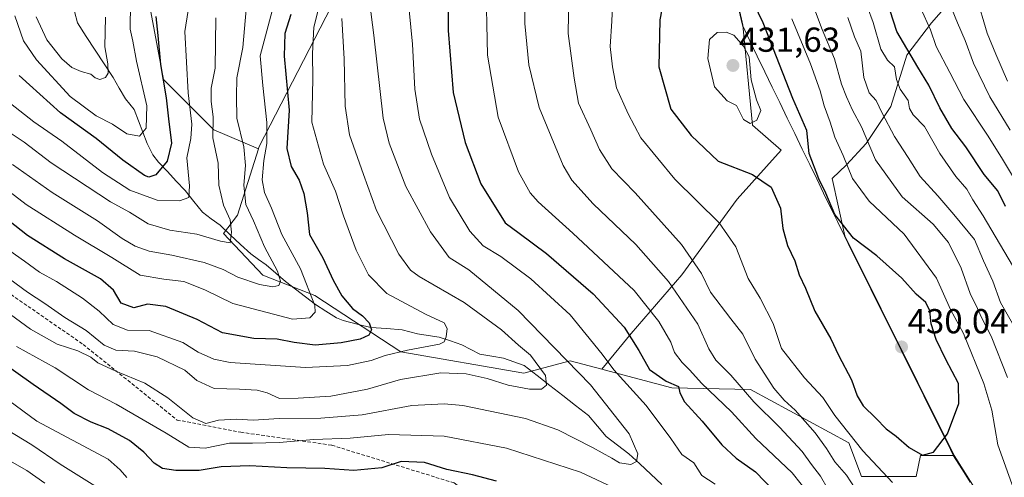
# Model space of a CAD drawing. Units: metres. Extents: x 603232 to 606653, y 4782425 to 4784790.
# Drawn here: x 605407 to 605691, y 4783322 to 4783454 of the extents above; entities that cross this region are included whole.
import ezdxf
from ezdxf.enums import TextEntityAlignment as Align

# ---------------------------------------------------------------- set-up
doc = ezdxf.new("R2010")
doc.units = ezdxf.units.M
doc.header["$MEASUREMENT"] = 0
doc.linetypes.add('TRAZOSX2', pattern=[1.5, 1, -0.5])
for name, color, linetype, lineweight in [('Arbolado forestal CxS', 92, 'Continuous', 0), ('Carátula', 7, 'Continuous', 5), ('Corriente natural lineal', 142, 'Continuous', 13), ('Curva de nivel maestra', 36, 'Continuous', 30), ('Curva de nivel normal', 36, 'Continuous', 0), ('Matorral CxS', 135, 'Continuous', 0), ('Municipio', 9, 'Continuous', 13), ('Municipio CxS', 142, 'Continuous', 0), ('Punto de cota en terreno', 7, 'Continuous', 0), ('Rótulo de punto de cota en terreno', 19, 'Continuous', 0), ('Senda', 19, 'TRAZOSX2', 0)]:
    doc.layers.add(name, color=color, linetype=linetype, lineweight=lineweight)
doc.styles.add('Arial', font='txt', dxfattribs={"height": 0.2})

# ---------------------------------------------------------------- blocks, each defined once
blk = doc.blocks.new('*U190')
at = {"layer": 'Curva de nivel normal', "color": 36, "linetype": 'Continuous', "lineweight": 0}
blk.add_polyline3d([(605431.81, 4783454.93, 340), (605431.6, 4783446.38, 340), (605432.45, 4783441.46, 340), (605432.57, 4783438.74, 340), (605431.8, 4783437.49, 340), (605430.15, 4783436.96, 340), (605428.87, 4783437.39, 340), (605427.58, 4783438.45, 340), (605424.76, 4783439.21, 340), (605422.06, 4783440.45, 340), (605419.2, 4783442.89, 340), (605414.89, 4783448.39, 340), (605411.77, 4783455.03, 340)], dxfattribs=at)
blk = doc.blocks.new('*U202')
at = {"layer": 'Curva de nivel normal', "color": 36, "linetype": 'Continuous', "lineweight": 0}
for points in [[(605693.7, 4783366.49, 410), (605690.29, 4783372.54, 410), (605688.05, 4783378.73, 410), (605685.38, 4783384.52, 410), (605682.73, 4783390.72, 410), (605676.74, 4783397.9, 410), (605672.14, 4783403.3, 410), (605667.08, 4783408.89, 410), (605663.58, 4783414.4, 410), (605659.68, 4783420.49, 410), (605656.06, 4783427.21, 410), (605654.38, 4783430.86, 410), (605652.36, 4783433.06, 410), (605650.84, 4783437.51, 410), (605649.91, 4783445.16, 410), (605648.11, 4783449.31, 410), (605646.2, 4783454.81, 410)], [(605553.02, 4783460.46, 410), (605552.89, 4783453.14, 410), (605554.04, 4783441.16, 410), (605557.08, 4783428.82, 410), (605563.93, 4783412.08, 410), (605566.49, 4783407.88, 410), (605572.62, 4783401.02, 410), (605584.98, 4783389.29, 410), (605594.4, 4783378.59, 410), (605602.88, 4783366.22, 410), (605606.02, 4783359.17, 410), (605608.01, 4783355.83, 410), (605612.37, 4783351.52, 410), (605619, 4783343.82, 410), (605626.4, 4783336.54, 410), (605633.01, 4783329.44, 410), (605635.7, 4783325.76, 410), (605638.24, 4783322.38, 410), (605640.5, 4783318.5, 410)], [(605428.77, 4783319.56, 410), (605418.69, 4783325.81, 410), (605410.58, 4783331.38, 410), (605400.66, 4783337.34, 410)]]:
    blk.add_polyline3d(points, dxfattribs=at)
blk = doc.blocks.new('*U211')
at = {"layer": 'Curva de nivel normal', "color": 36, "linetype": 'Continuous', "lineweight": 0}
for points in [[(605692.24, 4783350.87, 415), (605687.54, 4783362.83, 415), (605684.75, 4783368.15, 415), (605683.6, 4783370.83, 415), (605681.45, 4783375.15, 415), (605678.9, 4783382.48, 415), (605675.23, 4783389.82, 415), (605670.78, 4783395.19, 415), (605661.86, 4783403.06, 415), (605654.19, 4783413.76, 415), (605650.13, 4783423.26, 415), (605647.56, 4783428.04, 415), (605645.82, 4783431.91, 415), (605644.3, 4783435.55, 415), (605642.3, 4783442.92, 415), (605638.78, 4783451.38, 415), (605633.98, 4783464.32, 415)], [(605565.74, 4783466.86, 415), (605565.38, 4783450.26, 415), (605567.19, 4783437.34, 415), (605568.41, 4783430.11, 415), (605571.98, 4783422.45, 415), (605574.44, 4783416.71, 415), (605577.98, 4783411.12, 415), (605584.72, 4783404.19, 415), (605598.18, 4783389.25, 415), (605603.96, 4783380.9, 415), (605606.52, 4783375.48, 415), (605612.41, 4783367.79, 415), (605615.9, 4783363.38, 415), (605619.4, 4783356.12, 415), (605624.82, 4783347.76, 415), (605627.75, 4783344.3, 415), (605630.98, 4783341.47, 415), (605636.74, 4783334.87, 415), (605640.04, 4783330.4, 415), (605642.43, 4783326.51, 415), (605645.82, 4783322.64, 415), (605648.31, 4783318.8, 415)], [(605414.28, 4783320.34, 415), (605409.14, 4783323.96, 415), (605399.84, 4783329.16, 415)]]:
    blk.add_polyline3d(points, dxfattribs=at)
blk = doc.blocks.new('*U239')
at = {"layer": 'Curva de nivel normal', "color": 36, "linetype": 'Continuous', "lineweight": 0}
for points in [[(605694.03, 4783318.77, 420), (605689.45, 4783331.44, 420), (605687.78, 4783341.38, 420), (605685.49, 4783349.12, 420), (605679.6, 4783363.56, 420), (605675.81, 4783370.48, 420), (605671.78, 4783379.57, 420), (605662.46, 4783392.27, 420), (605652.35, 4783401.83, 420), (605647.52, 4783408.33, 420), (605644.85, 4783414.99, 420), (605642.4, 4783420.32, 420), (605641.11, 4783424.66, 420), (605639.38, 4783429.3, 420), (605638.23, 4783433.71, 420), (605635.43, 4783441.47, 420), (605630.05, 4783454.43, 420)], [(605578.48, 4783464.8, 420), (605578.02, 4783453.8, 420), (605577.5, 4783446.47, 420), (605578.23, 4783440.58, 420), (605579.38, 4783434.57, 420), (605582.76, 4783427.06, 420), (605586.37, 4783420.07, 420), (605596.26, 4783408.16, 420), (605608.98, 4783395.56, 420), (605613.82, 4783388.63, 420), (605617.38, 4783379.43, 420), (605620.85, 4783373.74, 420), (605624.65, 4783366.48, 420), (605627.03, 4783359.26, 420), (605633.64, 4783350.79, 420), (605638.96, 4783345.11, 420), (605642.44, 4783339.93, 420), (605650.48, 4783329.64, 420), (605659.04, 4783320.54, 420)]]:
    blk.add_polyline3d(points, dxfattribs=at)
blk = doc.blocks.new('*U261')
at = {"layer": 'Curva de nivel normal', "color": 36, "linetype": 'Continuous', "lineweight": 0}
blk.add_polyline3d([(605493.56, 4783458.13, 380), (605491.97, 4783452.04, 380), (605491.61, 4783444.43, 380), (605491.73, 4783437.04, 380), (605491.38, 4783424.64, 380), (605494.81, 4783412.46, 380), (605498.25, 4783404.64, 380), (605500.58, 4783397.53, 380), (605504.24, 4783387.68, 380), (605507.76, 4783380.56, 380), (605513.04, 4783375.12, 380), (605524.23, 4783369.16, 380), (605529.61, 4783366.7, 380), (605530.52, 4783365, 380), (605530.15, 4783362.58, 380), (605529.59, 4783361.15, 380), (605528.22, 4783360.5, 380), (605519.06, 4783358.73, 380), (605512.56, 4783357.24, 380), (605508.55, 4783355.77, 380), (605501.71, 4783354.33, 380), (605489.6, 4783353.76, 380), (605467.81, 4783355.22, 380), (605463.14, 4783356.15, 380), (605458.62, 4783358.16, 380), (605454.16, 4783360.96, 380), (605444.42, 4783364.46, 380), (605438.2, 4783364.5, 380), (605434.02, 4783366.17, 380), (605430.02, 4783370.04, 380), (605425.16, 4783373.81, 380), (605417.68, 4783378.61, 380), (605412.81, 4783381.27, 380), (605408.42, 4783384.44, 380), (605398.19, 4783391.64, 380)], dxfattribs=at)
blk = doc.blocks.new('*U267')
at = {"layer": 'Curva de nivel normal', "color": 36, "linetype": 'Continuous', "lineweight": 0}
for points in [[(605701.26, 4783370.48, 405), (605685.27, 4783397.58, 405), (605682.28, 4783402.16, 405), (605680.53, 4783405.28, 405), (605677.39, 4783408.88, 405), (605672.75, 4783415.53, 405), (605668.34, 4783423.32, 405), (605664.99, 4783426.78, 405), (605664.02, 4783428.58, 405), (605663.56, 4783430.91, 405), (605661.31, 4783434.16, 405), (605660.23, 4783436.91, 405), (605659.6, 4783440.58, 405), (605657.63, 4783442.54, 405), (605655.67, 4783445.66, 405), (605653.51, 4783453.37, 405), (605650.23, 4783462.37, 405)], [(605541.6, 4783466.42, 405), (605542.12, 4783443.97, 405), (605545.25, 4783426.04, 405), (605551.08, 4783410.27, 405), (605554.44, 4783404.2, 405), (605556.71, 4783401.63, 405), (605566.78, 4783392.56, 405), (605584.5, 4783375.95, 405), (605591.58, 4783367.03, 405), (605595.02, 4783361.11, 405), (605596.17, 4783358.06, 405), (605598.34, 4783355.16, 405), (605600.51, 4783352.95, 405), (605603.92, 4783349.21, 405), (605612.56, 4783340.96, 405), (605619.59, 4783333.24, 405), (605630.09, 4783323.3, 405), (605635.33, 4783316.78, 405)], [(605438.02, 4783321.93, 405), (605436.02, 4783324.18, 405), (605432.63, 4783327.27, 405), (605412.02, 4783338.2, 405), (605373.69, 4783366.47, 405)]]:
    blk.add_polyline3d(points, dxfattribs=at)
blk = doc.blocks.new('*U268')
at = {"layer": 'Curva de nivel normal', "color": 36, "linetype": 'Continuous', "lineweight": 0}
blk.add_polyline3d([(605479.99, 4783456.8, 370), (605476.52, 4783443.8, 370), (605477.27, 4783435.24, 370), (605478.42, 4783424.55, 370), (605478.41, 4783418.47, 370), (605477.5, 4783413.52, 370), (605477.03, 4783407.92, 370), (605477.75, 4783404.28, 370), (605479.8, 4783399.8, 370), (605482.7, 4783392.19, 370), (605488.11, 4783382.24, 370), (605492.23, 4783371.7, 370), (605492.37, 4783369.76, 370), (605490.84, 4783368.08, 370), (605485.78, 4783367.68, 370), (605478.51, 4783369.63, 370), (605468.58, 4783372.22, 370), (605460.51, 4783376.19, 370), (605454.42, 4783378.55, 370), (605448.71, 4783379.31, 370), (605441.85, 4783380.38, 370), (605433.69, 4783385.51, 370), (605422.89, 4783391.94, 370), (605408.93, 4783400.81, 370), (605399.54, 4783407.99, 370)], dxfattribs=at)
blk = doc.blocks.new('*U286')
at = {"layer": 'Curva de nivel normal', "color": 36, "linetype": 'Continuous', "lineweight": 0}
for points in [[(605693.06, 4783422.33, 390), (605687.19, 4783431.91, 390), (605682.43, 4783441.68, 390), (605680.04, 4783448.22, 390), (605677.85, 4783453.34, 390), (605673.69, 4783463.5, 390)], [(605508.1, 4783459.46, 390), (605509.27, 4783449.73, 390), (605511.99, 4783425.78, 390), (605513.71, 4783418.53, 390), (605518.54, 4783406, 390), (605525.67, 4783392.91, 390), (605531.09, 4783385.56, 390), (605536.76, 4783381.98, 390), (605551.02, 4783370.22, 390), (605571.91, 4783348.76, 390), (605583.01, 4783334.58, 390), (605585.53, 4783328.79, 390), (605585.18, 4783326.61, 390), (605583.5, 4783325.71, 390), (605580.25, 4783326.22, 390), (605578.07, 4783327.55, 390), (605572.4, 4783330.68, 390), (605562.41, 4783335.75, 390), (605553.08, 4783339.03, 390), (605534.96, 4783342.77, 390), (605529.59, 4783343.27, 390), (605520.29, 4783342.76, 390), (605505.98, 4783340.12, 390), (605493.99, 4783339.13, 390), (605481.93, 4783339.03, 390), (605474.47, 4783338.55, 390), (605469.68, 4783338.87, 390), (605464.47, 4783338.49, 390), (605460.84, 4783337.61, 390), (605457, 4783339.21, 390), (605449.8, 4783344.99, 390), (605443.22, 4783349.24, 390), (605434.83, 4783352.65, 390), (605429.61, 4783355.13, 390), (605427.57, 4783356.69, 390), (605423.79, 4783358.58, 390), (605417.88, 4783360.47, 390), (605410.17, 4783364.85, 390), (605397.5, 4783374.1, 390)]]:
    blk.add_polyline3d(points, dxfattribs=at)
blk = doc.blocks.new('*U300')
at = {"layer": 'Curva de nivel maestra', "color": 36, "linetype": 'Continuous', "lineweight": 30}
for points in [[(605691.7, 4783400.23, 400), (605689.44, 4783404.76, 400), (605685.55, 4783409.51, 400), (605680.21, 4783417.47, 400), (605676.25, 4783422.8, 400), (605672.69, 4783428.73, 400), (605669.56, 4783435.28, 400), (605666.36, 4783440.46, 400), (605660.35, 4783450.83, 400), (605653.47, 4783472.13, 400)], [(605530.7, 4783465.13, 400), (605530.73, 4783451.14, 400), (605532.23, 4783433.21, 400), (605535.64, 4783418.77, 400), (605540.18, 4783406.8, 400), (605547.26, 4783395.58, 400), (605551.28, 4783392.51, 400), (605559.21, 4783386.66, 400), (605572.67, 4783375.03, 400), (605581.58, 4783365.36, 400), (605585.83, 4783358.64, 400), (605588.89, 4783353.18, 400), (605593.72, 4783349.76, 400), (605597.25, 4783348.29, 400), (605597.7, 4783346.48, 400), (605599.04, 4783343.83, 400), (605604.14, 4783338.21, 400), (605609.79, 4783331.38, 400), (605613.94, 4783327.55, 400), (605619.55, 4783323.6, 400), (605624.78, 4783318.14, 400)], [(605544.7, 4783320.91, 400), (605537.78, 4783322.79, 400), (605530.37, 4783324.3, 400), (605523.92, 4783326.32, 400), (605517.24, 4783326.64, 400), (605511.61, 4783324.79, 400), (605503.52, 4783323.96, 400), (605495.2, 4783324.54, 400), (605484.18, 4783324.73, 400), (605473.5, 4783325.31, 400), (605465.26, 4783325.06, 400), (605458.89, 4783324.02, 400), (605452.15, 4783323.95, 400), (605448.26, 4783324.6, 400), (605445.85, 4783326.14, 400), (605442.9, 4783329.33, 400), (605438.79, 4783332.64, 400), (605432.61, 4783336.02, 400), (605427.71, 4783337.93, 400), (605422.77, 4783340.45, 400), (605418.89, 4783343.31, 400), (605410.89, 4783348.85, 400), (605401.64, 4783355.48, 400)]]:
    blk.add_polyline3d(points, dxfattribs=at)
blk = doc.blocks.new('*U315')
at = {"layer": 'Curva de nivel maestra', "color": 36, "linetype": 'Continuous', "lineweight": 30}
blk.add_polyline3d([(605485.36, 4783455.75, 375), (605483.56, 4783450.2, 375), (605483.45, 4783443.69, 375), (605484.88, 4783428.06, 375), (605484.2, 4783417.04, 375), (605485.46, 4783411.8, 375), (605487.74, 4783407.86, 375), (605489.13, 4783404.02, 375), (605490.01, 4783398.43, 375), (605490.72, 4783392.14, 375), (605494.57, 4783385.43, 375), (605497.59, 4783378.96, 375), (605500.08, 4783374.41, 375), (605503.16, 4783370.83, 375), (605506.05, 4783368.66, 375), (605507.98, 4783366.63, 375), (605508.64, 4783364.6, 375), (605507.83, 4783363.11, 375), (605505.39, 4783361.97, 375), (605499.86, 4783360.83, 375), (605492.39, 4783360.24, 375), (605486.3, 4783360.94, 375), (605481.4, 4783361.93, 375), (605474.69, 4783362.16, 375), (605465.6, 4783363.74, 375), (605458.25, 4783367.65, 375), (605449.2, 4783371.38, 375), (605443.98, 4783372.04, 375), (605440.01, 4783371.03, 375), (605436.37, 4783372.3, 375), (605434.1, 4783376.06, 375), (605430.37, 4783379.37, 375), (605420.02, 4783385.16, 375), (605409.34, 4783391.89, 375), (605403.8, 4783396.25, 375)], dxfattribs=at)
blk = doc.blocks.new('5PATER')
at = {"layer": 'Carátula', "linetype": 'Continuous', "lineweight": 5}
h = blk.add_hatch(color=250, dxfattribs=at)
edge = h.paths.add_edge_path()
edge.add_ellipse((0, 0.01), major_axis=(-1.33, -1.34), ratio=0.999422, start_angle=0, end_angle=360)

msp = doc.modelspace()

# ---------------------------------------------------------------- linework, layer by layer
at = {"layer": 'Arbolado forestal CxS', "color": 92, "linetype": 'Continuous', "lineweight": 0}
msp.add_polyline3d([(605475.99, 4783416.93, 371.02), (605463.13, 4783422.37, 361.44), (605448.58, 4783436.92, 351.59), (605443.44, 4783464.31, 349.2), (605444.3, 4783490.84, 346.72), (605447.54, 4783510.32, 346.93), (605448.58, 4783516.51, 347.07), (605452, 4783546.47, 344.55), (605463.12, 4783560.16, 347.85), (605471.68, 4783578.13, 349.24), (605498.21, 4783626.92, 353.22), (605509.62, 4783643.11, 350.8), (605520.55, 4783637.97, 355), (605542.53, 4783607.75, 375.54), (605552.65, 4783602.29, 379.17), (605557, 4783597.32, 382.66), (605568.06, 4783581.29, 391.39), (605566.32, 4783573.96, 394.4), (605563.02, 4783562.97, 396.24), (605546.66, 4783536.51, 395.39), (605513.79, 4783502.43, 389.33), (605497.04, 4783458.11, 384.9), (605476.14, 4783417.42, 371.19), (605475.99, 4783416.93, 371.02)], close=True, dxfattribs=at)
for points in [[(605568.06, 4783581.29, 391.39), (605566.32, 4783573.96, 394.4), (605563.02, 4783562.97, 396.24), (605546.66, 4783536.51, 395.39), (605513.79, 4783502.43, 389.33), (605497.04, 4783458.11, 384.9), (605476.14, 4783417.42, 371.19), (605475.99, 4783416.93, 371.02)], [(605568.06, 4783581.29, 391.39), (605566.32, 4783573.96, 394.4), (605563.02, 4783562.97, 396.24), (605546.66, 4783536.51, 395.39), (605513.79, 4783502.43, 389.33), (605497.04, 4783458.11, 384.9), (605476.14, 4783417.42, 371.19), (605475.99, 4783416.93, 371.02)], [(605568.06, 4783581.29, 391.39), (605580.14, 4783568.39, 397.34), (605581.48, 4783566.7, 398.05), (605593.28, 4783549.99, 404.84), (605597.19, 4783533.49, 410.36), (605610.74, 4783475.48, 425.23), (605615.83, 4783452.63, 428.78), (605618.66, 4783423.8, 428), (605626.92, 4783416.57, 425.85), (605614.21, 4783402.37, 422.6), (605598.2, 4783380.53, 412.48), (605583.64, 4783363.54, 400.31), (605575.15, 4783353.26, 392.83)], [(605688.9, 4783309.18, 422.32), (605676.83, 4783328.3, 423), (605645.3, 4783391.79, 425.81), (605641.68, 4783408.37, 422.83), (605645.82, 4783412.3, 419.53), (605651.44, 4783418.43, 414.71), (605658.58, 4783429.14, 407.76), (605663.17, 4783443.93, 400.53), (605670.36, 4783453.32, 393.7), (605687.39, 4783472.78, 379.19), (605691.03, 4783504.4, 370.53), (605682.52, 4783520.21, 370.52), (605676.43, 4783556.7, 362.3), (605687.38, 4783556.7, 355.9), (605692.31, 4783570.84, 356.84)], [(605676.43, 4783556.7, 362.3), (605682.52, 4783520.21, 370.52), (605691.03, 4783504.4, 370.53), (605687.39, 4783472.78, 379.19), (605670.36, 4783453.32, 393.7), (605663.17, 4783443.93, 400.53), (605658.58, 4783429.14, 407.76), (605651.44, 4783418.43, 414.71), (605645.82, 4783412.3, 419.53), (605641.68, 4783408.37, 422.83), (605645.3, 4783391.79, 425.81), (605676.83, 4783328.3, 423)], [(605447.54, 4783510.32, 346.93), (605444.3, 4783490.84, 346.72), (605443.44, 4783464.31, 349.2), (605448.58, 4783436.92, 351.59), (605463.13, 4783422.37, 361.44), (605475.99, 4783416.93, 371.02)], [(605447.54, 4783510.32, 346.93), (605444.3, 4783490.84, 346.72), (605443.44, 4783464.31, 349.2), (605448.58, 4783436.92, 351.59), (605463.13, 4783422.37, 361.44), (605475.99, 4783416.93, 371.02)], [(605610.74, 4783475.48, 425.23), (605615.83, 4783452.63, 428.78), (605618.66, 4783423.8, 428), (605626.92, 4783416.57, 425.85), (605614.21, 4783402.37, 422.6), (605598.2, 4783380.53, 412.48), (605583.64, 4783363.54, 400.31), (605575.15, 4783353.26, 392.83), (605565.99, 4783355.72, 389.34), (605552.6, 4783352.07, 384.88), (605552.6, 4783352.07, 384.88), (605517.06, 4783358.31, 382.63), (605492.27, 4783374.53, 370.95), (605477.24, 4783380.39, 365.72), (605465.88, 4783392.49, 360.73), (605469.98, 4783397.75, 362.48), (605475.99, 4783416.93, 371.02), (605476.14, 4783417.42, 371.19), (605497.04, 4783458.11, 384.9)], [(605443.44, 4783464.31, 349.2), (605448.58, 4783436.92, 351.59), (605463.13, 4783422.37, 361.44), (605475.99, 4783416.93, 371.02), (605469.98, 4783397.75, 362.48), (605465.88, 4783392.49, 360.73), (605477.24, 4783380.39, 365.72), (605492.27, 4783374.53, 370.95), (605517.06, 4783358.31, 382.63), (605552.6, 4783352.07, 384.88), (605565.99, 4783355.72, 389.34), (605575.15, 4783353.26, 392.83), (605579.76, 4783352.03, 394.54), (605595.35, 4783347.84, 399.44), (605618.11, 4783347.36, 410.78), (605646.48, 4783332.02, 418.89), (605650.13, 4783322.28, 416.53), (605665.95, 4783322.28, 421.97), (605667.17, 4783328.37, 424), (605676.83, 4783328.3, 423), (605688.9, 4783309.18, 422.32)], [(605475.99, 4783416.93, 371.02), (605469.98, 4783397.75, 362.48), (605465.88, 4783392.49, 360.73), (605477.24, 4783380.39, 365.72), (605492.27, 4783374.53, 370.95), (605517.06, 4783358.31, 382.63), (605552.6, 4783352.07, 384.88), (605565.99, 4783355.72, 389.34), (605575.15, 4783353.26, 392.83)], [(605475.99, 4783416.93, 371.02), (605469.98, 4783397.75, 362.48), (605465.88, 4783392.49, 360.73), (605477.24, 4783380.39, 365.72), (605492.27, 4783374.53, 370.95), (605517.06, 4783358.31, 382.63), (605552.6, 4783352.07, 384.88), (605565.99, 4783355.72, 389.34), (605575.15, 4783353.26, 392.83)], [(605575.15, 4783353.26, 392.83), (605579.76, 4783352.03, 394.54), (605595.35, 4783347.84, 399.44), (605618.11, 4783347.36, 410.78), (605646.48, 4783332.02, 418.89), (605650.13, 4783322.28, 416.53), (605665.95, 4783322.28, 421.97), (605667.17, 4783328.37, 424), (605676.83, 4783328.3, 423)], [(605676.83, 4783328.3, 423), (605688.9, 4783309.18, 422.32), (605692.43, 4783303.82, 423.15), (605698.27, 4783296.01, 425.31), (605710.66, 4783278.88, 430.93)], [(605676.83, 4783328.3, 423), (605688.9, 4783309.18, 422.32), (605692.43, 4783303.82, 423.15), (605698.27, 4783296.01, 425.31), (605710.66, 4783278.88, 430.93)]]:
    msp.add_polyline3d(points, dxfattribs=at)
at = {"layer": 'Corriente natural lineal', "color": 142, "linetype": 'Continuous', "lineweight": 13}
msp.add_polyline3d([(605592.46, 4783319.98, 391.36), (605589.28, 4783322.93, 390.78), (605586.1, 4783325.88, 390.2), (605582.92, 4783328.83, 389.46), (605579.67, 4783331.31, 388.91), (605576.43, 4783333.8, 387.95), (605573.86, 4783336.85, 387.69), (605571.3, 4783339.9, 386.98), (605567.58, 4783342.79, 386.25), (605563.87, 4783345.67, 385.82), (605560.15, 4783348.56, 385), (605556.44, 4783351.44, 384.34), (605552.72, 4783354.33, 383.74), (605549.74, 4783355.37, 383.2), (605546.76, 4783356.42, 382.42), (605543.34, 4783357.02, 382.15), (605539.92, 4783357.62, 381.98), (605537.32, 4783358.97, 381.65), (605534.72, 4783360.32, 381.25), (605531.43, 4783361.44, 380.53), (605528.15, 4783362.56, 379.48), (605525.01, 4783363.03, 378.65), (605521.87, 4783363.49, 377.91), (605517.52, 4783364.64, 377.25), (605512.99, 4783364.98, 376.18), (605508.46, 4783365.31, 375.01), (605504.46, 4783366.31, 374.03), (605500.46, 4783367.3, 372.69), (605498.5, 4783368.07, 371.8), (605495.47, 4783370.01, 370.89), (605492.45, 4783371.94, 369.76), (605489.55, 4783374.15, 368.23), (605486.65, 4783376.35, 366.73), (605483.76, 4783378.55, 365.38), (605480.99, 4783380.98, 364.58), (605478.23, 4783383.42, 363.54), (605475.99, 4783384.99, 362.88), (605473.76, 4783386.56, 362.17), (605470.81, 4783389.32, 360.64), (605467.86, 4783392.07, 359.82), (605464.91, 4783394.83, 358.94), (605462.38, 4783396.71, 358.08), (605459.84, 4783398.59, 356.99), (605457.33, 4783401.75, 355.91), (605454.82, 4783404.91, 354.74), (605452.25, 4783407.62, 353.09), (605449.68, 4783410.33, 351.21), (605447.11, 4783413.05, 348.64), (605445.51, 4783415.22, 347.48), (605443.89, 4783418.44, 346.29), (605442.63, 4783421.7, 344.94), (605441.38, 4783424.96, 343.37), (605440.13, 4783428.23, 342.46), (605437.58, 4783431.36, 341.72), (605435.8, 4783434.44, 341.03), (605434.02, 4783437.52, 340.95), (605431.44, 4783441.46, 339.35), (605428.86, 4783445.41, 338.82), (605426.28, 4783449.35, 337.47), (605423.7, 4783453.29, 336.08), (605422.88, 4783456.56, 335.25)], dxfattribs=at)
at = {"layer": 'Curva de nivel maestra', "color": 36, "linetype": 'Continuous', "lineweight": 30}
for points in [[(605667.72, 4783328.45, 425), (605670.87, 4783329.26, 425), (605674.99, 4783334.58, 425), (605678.25, 4783343.34, 425), (605678.1, 4783349.15, 425), (605674.48, 4783356.08, 425), (605671.71, 4783361.85, 425), (605670.23, 4783366.38, 425), (605669.88, 4783370.14, 425), (605668.74, 4783372.48, 425), (605665.94, 4783374.91, 425), (605661.74, 4783379.56, 425), (605654.52, 4783386.05, 425), (605647.77, 4783391.12, 425), (605642.38, 4783397.92, 425), (605639.82, 4783404.08, 425), (605637.76, 4783408.29, 425), (605634.97, 4783415.6, 425), (605634.29, 4783422.22, 425), (605630.29, 4783431.47, 425), (605621.77, 4783453.33, 425), (605612.58, 4783472.37, 425)], [(605593.99, 4783465.28, 425), (605591.88, 4783454.14, 425), (605591.57, 4783440.59, 425), (605595.08, 4783428.42, 425), (605600.96, 4783420.77, 425), (605608.74, 4783413.38, 425), (605618.69, 4783409.47, 425), (605624.04, 4783405.84, 425), (605626.71, 4783399.81, 425), (605627.43, 4783393.91, 425), (605628.76, 4783389.04, 425), (605630.91, 4783384.55, 425), (605632.13, 4783380.54, 425), (605633.95, 4783376.66, 425), (605636.63, 4783370, 425), (605641.27, 4783362.01, 425), (605643.44, 4783357.34, 425), (605647.23, 4783350.21, 425), (605648.88, 4783345.6, 425), (605650.56, 4783342.71, 425), (605654.26, 4783339.16, 425), (605657.2, 4783336.02, 425), (605660.13, 4783333.95, 425), (605663.86, 4783330.6, 425), (605667.72, 4783328.45, 425)], [(605446.32, 4783455.14, 350), (605446.9, 4783449.68, 350), (605447.67, 4783441.3, 350), (605449.38, 4783431.64, 350), (605450.05, 4783425.54, 350), (605450.91, 4783418.52, 350), (605449.59, 4783413.38, 350), (605446.32, 4783409.41, 350), (605444.34, 4783408.71, 350), (605443.04, 4783409.19, 350), (605436.82, 4783413.61, 350), (605429.14, 4783419.92, 350), (605418.84, 4783427.29, 350), (605406.9, 4783438.1, 350)]]:
    msp.add_polyline3d(points, dxfattribs=at)
at = {"layer": 'Curva de nivel normal', "color": 36, "linetype": 'Continuous', "lineweight": 0}
for points in [[(605456.38, 4783461.23, 355), (605454.73, 4783450.8, 355), (605455.7, 4783433.06, 355), (605456.72, 4783424.04, 355), (605456.49, 4783419.9, 355), (605455.29, 4783414.27, 355), (605456.06, 4783406.19, 355), (605455.87, 4783402.89, 355), (605453.2, 4783401.9, 355), (605446.7, 4783402.04, 355), (605438.86, 4783404.98, 355), (605430.95, 4783410.06, 355), (605419.22, 4783419.13, 355), (605411.14, 4783424.75, 355), (605404.41, 4783429.97, 355)], [(605692.26, 4783436.42, 385), (605688.92, 4783444.27, 385), (605686.4, 4783450.36, 385), (605683.22, 4783461.24, 385)], [(605439.02, 4783459.13, 345), (605438.93, 4783451.44, 345), (605439.69, 4783448, 345), (605440.76, 4783442.21, 345), (605443.79, 4783429.3, 345), (605443.59, 4783422.86, 345), (605441.63, 4783420.59, 345), (605438, 4783421.23, 345), (605433.84, 4783424, 345), (605429.11, 4783426.47, 345), (605421.65, 4783432.07, 345), (605411.9, 4783442.6, 345), (605408.18, 4783448.11, 345), (605405.63, 4783455.33, 345)], [(605472.46, 4783457.14, 365), (605471.47, 4783446.14, 365), (605469.75, 4783437.45, 365), (605469.62, 4783432.05, 365), (605469.7, 4783425.78, 365), (605471.76, 4783417.47, 365), (605472.29, 4783412.14, 365), (605471.8, 4783406.46, 365), (605472.31, 4783400.84, 365), (605474.56, 4783396.12, 365), (605477.75, 4783388.59, 365), (605481.48, 4783381.62, 365), (605482.37, 4783378.66, 365), (605481.84, 4783377.48, 365), (605480.15, 4783377.1, 365), (605476.27, 4783377.74, 365), (605470.08, 4783379.83, 365), (605465.82, 4783382.09, 365), (605460.35, 4783384.1, 365), (605450.94, 4783386.2, 365), (605444.4, 4783387.33, 365), (605440.38, 4783388.77, 365), (605436.63, 4783391.02, 365), (605429.54, 4783396.15, 365), (605416.46, 4783404.33, 365), (605404.93, 4783412.39, 365)], [(605519.51, 4783456.94, 395), (605520.49, 4783447.14, 395), (605521.12, 4783434.14, 395), (605522.53, 4783425.49, 395), (605525.92, 4783415.38, 395), (605531.18, 4783402.83, 395), (605537.06, 4783393.12, 395), (605540.85, 4783388.89, 395), (605546.02, 4783385.84, 395), (605554.66, 4783379.34, 395), (605566.03, 4783369, 395), (605575.25, 4783357.57, 395), (605578.64, 4783353.03, 395), (605587.95, 4783342.77, 395), (605595.08, 4783333.28, 395), (605598.22, 4783328.66, 395), (605601.68, 4783326.17, 395), (605604.06, 4783322.54, 395), (605607.87, 4783320.03, 395)], [(605698.77, 4783400.75, 395), (605690.79, 4783413.89, 395), (605686.73, 4783420.62, 395), (605679.7, 4783431.18, 395), (605675.59, 4783438.99, 395), (605671.67, 4783446.49, 395), (605670.04, 4783451.3, 395), (605667.21, 4783457.42, 395)], [(605463.72, 4783454.78, 360), (605463.48, 4783440.18, 360), (605462.33, 4783434.46, 360), (605462.32, 4783430.56, 360), (605462.93, 4783426.16, 360), (605462.8, 4783420.14, 360), (605464.35, 4783412.8, 360), (605464.56, 4783406.43, 360), (605465.92, 4783400.63, 360), (605467.84, 4783396.43, 360), (605468.18, 4783392.8, 360), (605467.8, 4783389.79, 360), (605465.05, 4783390.24, 360), (605458.17, 4783392.3, 360), (605450.39, 4783393.39, 360), (605444.12, 4783395.27, 360), (605438.74, 4783398.65, 360), (605433.26, 4783401.65, 360), (605416.16, 4783412.85, 360), (605408.35, 4783418.81, 360), (605402.01, 4783423.05, 360)], [(605500.08, 4783454.53, 385), (605500.75, 4783442.88, 385), (605501.02, 4783429.22, 385), (605502.32, 4783420.95, 385), (605506.32, 4783409.47, 385), (605510.1, 4783399.14, 385), (605516.49, 4783386.52, 385), (605519.91, 4783381.83, 385), (605522.43, 4783380, 385), (605535.41, 4783372.56, 385), (605546.13, 4783364.61, 385), (605551.06, 4783360.21, 385), (605554.51, 4783357.33, 385), (605558.88, 4783351.47, 385), (605559.21, 4783348.62, 385), (605557.69, 4783347.52, 385), (605554.21, 4783347.49, 385), (605548.14, 4783348.6, 385), (605542, 4783350.56, 385), (605536, 4783351.96, 385), (605528.67, 4783352.21, 385), (605517.01, 4783350.28, 385), (605507.45, 4783347.53, 385), (605496.86, 4783345.48, 385), (605487.43, 4783344.9, 385), (605482.02, 4783344.82, 385), (605478.48, 4783346.4, 385), (605475.58, 4783347.16, 385), (605470.56, 4783347.47, 385), (605463.22, 4783347.69, 385), (605458.24, 4783350.04, 385), (605454.7, 4783352.99, 385), (605446.75, 4783356.83, 385), (605440.21, 4783358.49, 385), (605434.78, 4783358.74, 385), (605431.43, 4783360.22, 385), (605426.27, 4783364.47, 385), (605420.11, 4783368.2, 385), (605414.29, 4783372.22, 385), (605409.3, 4783375.47, 385), (605404.18, 4783379.24, 385)], [(605617.99, 4783424.25, 430), (605619.94, 4783425.24, 430), (605621.09, 4783428, 430), (605619.77, 4783431.09, 430), (605618.25, 4783436.82, 430), (605617.68, 4783443.5, 430), (605616.04, 4783446.59, 430), (605613.28, 4783449.76, 430), (605611.07, 4783450.65, 430), (605608.44, 4783450.53, 430), (605606.23, 4783448.49, 430), (605605.71, 4783442.97, 430), (605607.68, 4783434.82, 430), (605611.36, 4783430.82, 430), (605614.05, 4783429.42, 430), (605616.02, 4783425.4, 430), (605617.99, 4783424.25, 430)], [(605579.89, 4783318.44, 395), (605568.97, 4783323.55, 395), (605547.66, 4783330.41, 395), (605529.66, 4783333.93, 395), (605513.56, 4783334.37, 395), (605502.44, 4783333.35, 395), (605492.01, 4783332.93, 395), (605481.95, 4783332.07, 395), (605474.24, 4783331.86, 395), (605467.65, 4783331.92, 395), (605460.63, 4783330.48, 395), (605455.84, 4783330.72, 395), (605449.37, 4783334.76, 395), (605434.88, 4783343.15, 395), (605426.9, 4783347.26, 395), (605417.32, 4783353.7, 395), (605406.08, 4783359.85, 395)]]:
    msp.add_polyline3d(points, dxfattribs=at)
at = {"layer": 'Matorral CxS', "color": 135, "linetype": 'Continuous', "lineweight": 0}
for points in [[(605568.06, 4783581.29, 391.39), (605580.14, 4783568.39, 397.34), (605581.48, 4783566.7, 398.05), (605593.28, 4783549.99, 404.84), (605597.19, 4783533.49, 410.36), (605610.74, 4783475.48, 425.23), (605615.83, 4783452.63, 428.78), (605618.66, 4783423.8, 428), (605626.92, 4783416.57, 425.85), (605614.21, 4783402.37, 422.6), (605598.2, 4783380.53, 412.48), (605583.64, 4783363.54, 400.31), (605575.15, 4783353.26, 392.83)], [(605676.43, 4783556.7, 362.3), (605682.52, 4783520.21, 370.52), (605691.03, 4783504.4, 370.53), (605687.39, 4783472.78, 379.19), (605670.36, 4783453.32, 393.7), (605663.17, 4783443.93, 400.53), (605658.58, 4783429.14, 407.76), (605651.44, 4783418.43, 414.71), (605645.82, 4783412.3, 419.53), (605641.68, 4783408.37, 422.83), (605645.3, 4783391.79, 425.81), (605676.83, 4783328.3, 423)], [(605687.39, 4783472.78, 379.19), (605670.36, 4783453.32, 393.7), (605663.17, 4783443.93, 400.53), (605658.58, 4783429.14, 407.76), (605651.44, 4783418.43, 414.71), (605645.82, 4783412.3, 419.53), (605641.68, 4783408.37, 422.83), (605645.3, 4783391.79, 425.81), (605676.83, 4783328.3, 423), (605667.17, 4783328.37, 424), (605665.95, 4783322.28, 421.97), (605650.13, 4783322.28, 416.53), (605650.13, 4783322.28, 416.53), (605646.48, 4783332.02, 418.89), (605618.11, 4783347.36, 410.78), (605595.35, 4783347.84, 399.44), (605579.76, 4783352.03, 394.54), (605575.15, 4783353.26, 392.83), (605583.64, 4783363.54, 400.31), (605598.2, 4783380.53, 412.48), (605614.21, 4783402.37, 422.6), (605626.92, 4783416.57, 425.85), (605618.66, 4783423.8, 428), (605615.83, 4783452.63, 428.78), (605610.74, 4783475.48, 425.23)], [(605575.15, 4783353.26, 392.83), (605579.76, 4783352.03, 394.54), (605595.35, 4783347.84, 399.44), (605618.11, 4783347.36, 410.78), (605646.48, 4783332.02, 418.89), (605650.13, 4783322.28, 416.53), (605665.95, 4783322.28, 421.97), (605667.17, 4783328.37, 424), (605676.83, 4783328.3, 423)]]:
    msp.add_polyline3d(points, dxfattribs=at)
at = {"layer": 'Municipio', "color": 9, "linetype": 'Continuous', "lineweight": 13}
msp.add_polyline3d([(605614.69, 4783457.18, 427.48), (605615.71, 4783452.61, 428.1), (605617.87, 4783448.14, 428.64), (605620.04, 4783443.67, 428.49), (605622.2, 4783439.2, 427.66), (605624.37, 4783434.73, 426.89), (605626.53, 4783430.26, 426.73), (605628.7, 4783425.79, 426.31), (605630.86, 4783421.32, 426.02), (605633.03, 4783416.85, 425.47), (605635.19, 4783412.38, 424.92), (605637.19, 4783408.26, 425.08), (605639.19, 4783404.14, 425.29), (605641.18, 4783400.01, 424.76), (605643.18, 4783395.89, 424.86), (605645.18, 4783391.77, 425.24), (605647.37, 4783387.37, 425.91), (605649.55, 4783382.96, 426.74), (605651.74, 4783378.56, 427.82), (605653.92, 4783374.16, 428.46), (605656.11, 4783369.76, 428.85), (605658.29, 4783365.35, 429.13), (605660.48, 4783360.95, 429.51), (605662.66, 4783356.55, 429.3), (605664.85, 4783352.15, 428.76), (605667.03, 4783347.74, 428.42), (605669.22, 4783343.34, 427.4), (605671.09, 4783339.57, 426.62), (605672.96, 4783335.8, 425.62), (605674.84, 4783332.04, 424.64), (605676.71, 4783328.27, 423.86), (605679.12, 4783324.45, 422.9), (605681.54, 4783320.62, 422.31)], dxfattribs=at)
msp.add_polyline3d([(605614.69, 4783457.18, 427.48), (605615.71, 4783452.61, 428.1), (605617.87, 4783448.14, 428.64), (605620.04, 4783443.67, 428.49), (605622.2, 4783439.2, 427.66), (605624.37, 4783434.73, 426.89), (605626.53, 4783430.26, 426.73), (605628.7, 4783425.79, 426.31), (605630.86, 4783421.32, 426.02), (605633.03, 4783416.85, 425.47), (605635.19, 4783412.38, 424.92), (605637.19, 4783408.26, 425.08), (605639.19, 4783404.14, 425.29), (605641.18, 4783400.01, 424.76), (605643.18, 4783395.89, 424.86), (605645.18, 4783391.77, 425.24), (605647.37, 4783387.37, 425.91), (605649.55, 4783382.96, 426.74), (605651.74, 4783378.56, 427.82), (605653.92, 4783374.16, 428.46), (605656.11, 4783369.76, 428.85), (605658.29, 4783365.35, 429.13), (605660.48, 4783360.95, 429.51), (605662.66, 4783356.55, 429.3), (605664.85, 4783352.15, 428.76), (605667.03, 4783347.74, 428.42), (605669.22, 4783343.34, 427.4), (605671.09, 4783339.57, 426.62), (605672.96, 4783335.8, 425.62), (605674.84, 4783332.04, 424.64), (605676.71, 4783328.27, 423.86), (605679.12, 4783324.45, 422.9), (605681.54, 4783320.62, 422.31)], dxfattribs=at)
at = {"layer": 'Municipio CxS', "color": 142, "linetype": 'Continuous', "lineweight": 0}
for points in [[(605614.69, 4783457.18, 427.48), (605615.71, 4783452.61, 428.1), (605617.87, 4783448.14, 428.64), (605620.04, 4783443.67, 428.49), (605622.2, 4783439.2, 427.66), (605624.37, 4783434.73, 426.89), (605626.53, 4783430.26, 426.73), (605628.7, 4783425.79, 426.31), (605630.86, 4783421.32, 426.02), (605633.03, 4783416.85, 425.47), (605635.19, 4783412.38, 424.92), (605637.19, 4783408.26, 425.08), (605639.19, 4783404.14, 425.29), (605641.18, 4783400.01, 424.76), (605643.18, 4783395.89, 424.86), (605645.18, 4783391.77, 425.24), (605647.37, 4783387.37, 425.91), (605649.55, 4783382.96, 426.74), (605651.74, 4783378.56, 427.82), (605653.92, 4783374.16, 428.46), (605656.11, 4783369.76, 428.85), (605658.29, 4783365.35, 429.13), (605660.48, 4783360.95, 429.51), (605662.66, 4783356.55, 429.3), (605664.85, 4783352.15, 428.76), (605667.03, 4783347.74, 428.42), (605669.22, 4783343.34, 427.4), (605671.09, 4783339.57, 426.62), (605672.96, 4783335.8, 425.62), (605674.84, 4783332.04, 424.64), (605676.71, 4783328.27, 423.86), (605679.12, 4783324.45, 422.9), (605681.54, 4783320.62, 422.31)], [(605681.54, 4783320.62, 422.31), (605679.12, 4783324.45, 422.9), (605676.71, 4783328.27, 423.86), (605674.84, 4783332.04, 424.64), (605672.96, 4783335.8, 425.62), (605671.09, 4783339.57, 426.62), (605669.22, 4783343.34, 427.4), (605667.03, 4783347.74, 428.42), (605664.85, 4783352.15, 428.76), (605662.66, 4783356.55, 429.3), (605660.48, 4783360.95, 429.51), (605658.29, 4783365.35, 429.13), (605656.11, 4783369.76, 428.85), (605653.92, 4783374.16, 428.46), (605651.74, 4783378.56, 427.82), (605649.55, 4783382.96, 426.74), (605647.37, 4783387.37, 425.91), (605645.18, 4783391.77, 425.24), (605643.18, 4783395.89, 424.86), (605641.18, 4783400.01, 424.76), (605639.19, 4783404.14, 425.29), (605637.19, 4783408.26, 425.08), (605635.19, 4783412.38, 424.92), (605633.03, 4783416.85, 425.47), (605630.86, 4783421.32, 426.02), (605628.7, 4783425.79, 426.31), (605626.53, 4783430.26, 426.73), (605624.37, 4783434.73, 426.89), (605622.2, 4783439.2, 427.66), (605620.04, 4783443.67, 428.49), (605617.87, 4783448.14, 428.64), (605615.71, 4783452.61, 428.1), (605614.69, 4783457.18, 427.48)]]:
    msp.add_polyline3d(points, dxfattribs=at)
at = {"layer": 'Senda', "color": 19, "linetype": 'TRAZOSX2', "lineweight": 0}
msp.add_lwpolyline([(605390.98, 4783384.22), (605425.38, 4783360.41), (605452.5, 4783338.58), (605470.86, 4783335.06), (605497.15, 4783331.3), (605532.54, 4783320.39), (605558.99, 4783300.22), (605566.36, 4783294.29), (605609.38, 4783268.69), (605635.83, 4783244.87), (605640.6, 4783234.82), (605645.6, 4783219.7)], dxfattribs=at)

# ---------------------------------------------------------------- block references
at = {"layer": 'Curva de nivel maestra', "color": 36, "linetype": 'Continuous', "lineweight": 30}
for name in ['*U300', '*U315']:
    msp.add_blockref(name, (0, 0), dxfattribs=at)
at = {"layer": 'Curva de nivel normal', "color": 36, "linetype": 'Continuous', "lineweight": 0}
for name in ['*U202', '*U211', '*U267', '*U239', '*U261', '*U190', '*U268', '*U286']:
    msp.add_blockref(name, (0, 0), dxfattribs=at)
at = {"layer": 'Punto de cota en terreno', "linetype": 'Continuous', "lineweight": 0}
for p in [(605613, 4783441, 431.63), (605661.68, 4783359.68, 430.04)]:
    msp.add_blockref('5PATER', p, dxfattribs=at)

# ---------------------------------------------------------------- texts
at = {"layer": 'Rótulo de punto de cota en terreno', "color": 19, "linetype": 'Continuous', "lineweight": 0, "style": 'Arial'}
for s, p in [('431,63', (605614.76, 4783442.76)), ('430,04', (605663.44, 4783361.44))]:
    msp.add_text(s, height=7, dxfattribs=at).set_placement(p, align=Align.BOTTOM_LEFT)

doc.saveas('drawing.dxf')
